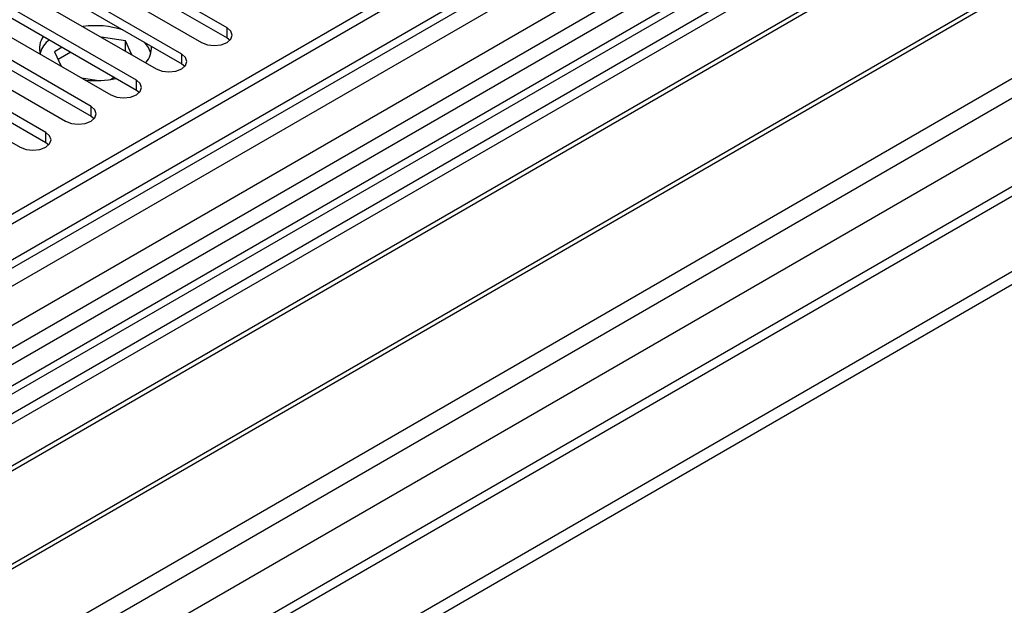
# Model space of a CAD drawing. Units: millimetres. Extents: x 3 to 7353, y 8 to 10403.
# Drawn here: x 2883 to 3006, y 1534 to 1607 of the extents above; entities that cross this region are included whole.
import ezdxf

# ---------------------------------------------------------------- set-up
doc = ezdxf.new("R2010")
doc.units = ezdxf.units.MM
doc.header["$LTSCALE"] = 35

msp = doc.modelspace()

# ---------------------------------------------------------------- linework, layer by layer
at = {"color": 7, "linetype": 'Continuous', "lineweight": 25}
for p, q in [((3607.467, 2001.452), (2462.661, 1340.569)), ((3608.528, 2000.839), (2463.722, 1339.957)), ((2460.186, 1259.948), (3735.1, 1995.94)), ((2463.498, 1334.322), (3607.906, 1994.975)), ((2460.186, 1258.315), (3735.1, 1994.307)), ((3591.563, 1970.832), (2502.436, 1342.093)), ((3614.91, 1937.128), (2561.338, 1328.914)), ((3036.478, 1655.089), (2497.265, 1343.808)), ((3038.246, 1654.069), (2497.31, 1341.793)), ((3047.085, 1653.049), (2762.828, 1488.95)), ((3047.085, 1651.824), (2763.889, 1488.338)), ((3051.676, 1649.174), (2768.48, 1485.688)), ((3052.193, 1648.875), (2768.997, 1485.389)), ((3062.289, 1643.046), (2779.093, 1479.561)), ((3062.807, 1642.748), (2779.611, 1479.262)), ((2788.991, 1473.847), (3073.248, 1637.945)), ((2909.005, 1605.993), (2887.144, 1618.613)), ((2883.962, 1616.776), (2905.823, 1604.156)), ((2887.144, 1617.388), (2909.005, 1604.768)), ((2903.348, 1602.727), (2881.487, 1615.347)), ((2881.487, 1614.122), (2903.348, 1601.502)), ((2878.305, 1613.51), (2900.166, 1600.89)), ((2897.691, 1599.461), (2875.83, 1612.081)), ((2872.648, 1610.244), (2894.509, 1597.625)), ((2875.83, 1610.857), (2897.691, 1598.237)), ((2892.034, 1596.196), (2870.173, 1608.816)), ((2866.991, 1606.979), (2888.852, 1594.359)), ((2870.173, 1607.591), (2892.034, 1594.971)), ((2886.377, 1592.93), (2864.517, 1605.55)), ((2864.517, 1604.325), (2886.377, 1591.705)), ((2896.329, 1604.383), (2893.305, 1604.851)), ((2897.139, 1602.637), (2896.329, 1604.383)), ((2896.329, 1603.158), (2896.329, 1604.383)), ((2909.005, 1604.768), (2909.398, 1604.462)), ((2861.335, 1603.713), (2883.195, 1591.093)), ((2888.442, 1603.576), (2887.464, 1603.012)), ((2887.464, 1603.012), (2888.301, 1601.208)), ((2889.502, 1602.964), (2887.912, 1602.046)), ((2896.329, 1603.158), (2896.203, 1603.178)), ((2896.363, 1603.086), (2896.329, 1603.158)), ((2903.348, 1601.502), (2903.741, 1601.196)), ((2890.829, 1599.749), (2893.01, 1599.412)), ((2894.446, 1599.55), (2894.931, 1599.83)), ((2897.691, 1598.237), (2898.084, 1597.931)), ((2892.034, 1594.971), (2892.427, 1594.665)), ((2886.377, 1591.705), (2886.77, 1591.399))]:
    msp.add_line(p, q, dxfattribs=at)
at = {"color": 8, "linetype": 'Continuous', "lineweight": 25}
for p, q in [((3608.528, 1996.348), (2463.722, 1335.466)), ((2460.363, 1281.685), (3697.447, 1995.838)), ((2460.54, 1330.365), (3613.124, 1995.738)), ((3636.105, 1995.532), (2460.894, 1317.097)), ((2461.636, 1277.521), (3700.416, 1992.653)), ((2504.204, 1294.747), (3674.819, 1970.529)), ((3036.958, 1658.225), (2495.062, 1345.395)), ((2909.005, 1604.768), (2909.005, 1605.993)), ((2903.348, 1601.502), (2903.348, 1602.727)), ((2897.691, 1598.237), (2897.691, 1599.461)), ((2892.034, 1594.971), (2892.034, 1596.196)), ((2886.377, 1591.705), (2886.377, 1592.93))]:
    msp.add_line(p, q, dxfattribs=at)
at = {"color": 7, "linetype": 'Continuous', "lineweight": 25, "flags": 128}
for points in [[(2905.823, 1604.156), (2906.553, 1603.874), (2907.414, 1603.775), (2908.275, 1603.874), (2909.005, 1604.156), (2909.492, 1604.577), (2909.664, 1605.074), (2909.492, 1605.571), (2909.005, 1605.993)], [(2899.501, 1602.833), (2899.19, 1603.555), (2898.697, 1604.187)], [(2900.166, 1600.89), (2900.896, 1600.609), (2901.757, 1600.51), (2902.618, 1600.609), (2903.348, 1600.89), (2903.835, 1601.312), (2904.007, 1601.809), (2903.835, 1602.306), (2903.348, 1602.727)], [(2894.509, 1597.625), (2895.239, 1597.343), (2896.1, 1597.244), (2896.961, 1597.343), (2897.691, 1597.625), (2898.179, 1598.046), (2898.35, 1598.543), (2898.179, 1599.04), (2897.691, 1599.461)], [(2888.852, 1594.359), (2889.582, 1594.077), (2890.443, 1593.978), (2891.304, 1594.077), (2892.034, 1594.359), (2892.522, 1594.78), (2892.693, 1595.277), (2892.522, 1595.774), (2892.034, 1596.196)], [(2883.195, 1591.093), (2883.925, 1590.812), (2884.786, 1590.713), (2885.647, 1590.812), (2886.377, 1591.093), (2886.865, 1591.515), (2887.036, 1592.012), (2886.865, 1592.509), (2886.377, 1592.93)]]:
    msp.add_lwpolyline(points, dxfattribs=at)
at = {"color": 7, "linetype": 'Continuous', "lineweight": 25}
for centre, radius, start, end in [((2892.577, 1594.68), 11.585, 72.86863, 97.64812), ((2888.117, 1603.446), 2.528, 143.75401, 196.90424), ((2889.008, 1601.77), 3.51, 128.60508, 162.38422), ((2896.862, 1603.495), 2.715, 317.15475, 3.9835), ((2892.582, 1611.178), 11.775, 263.79645, 282.70414)]:
    msp.add_arc(centre, radius, start, end, dxfattribs=at)

doc.saveas('drawing.dxf')
